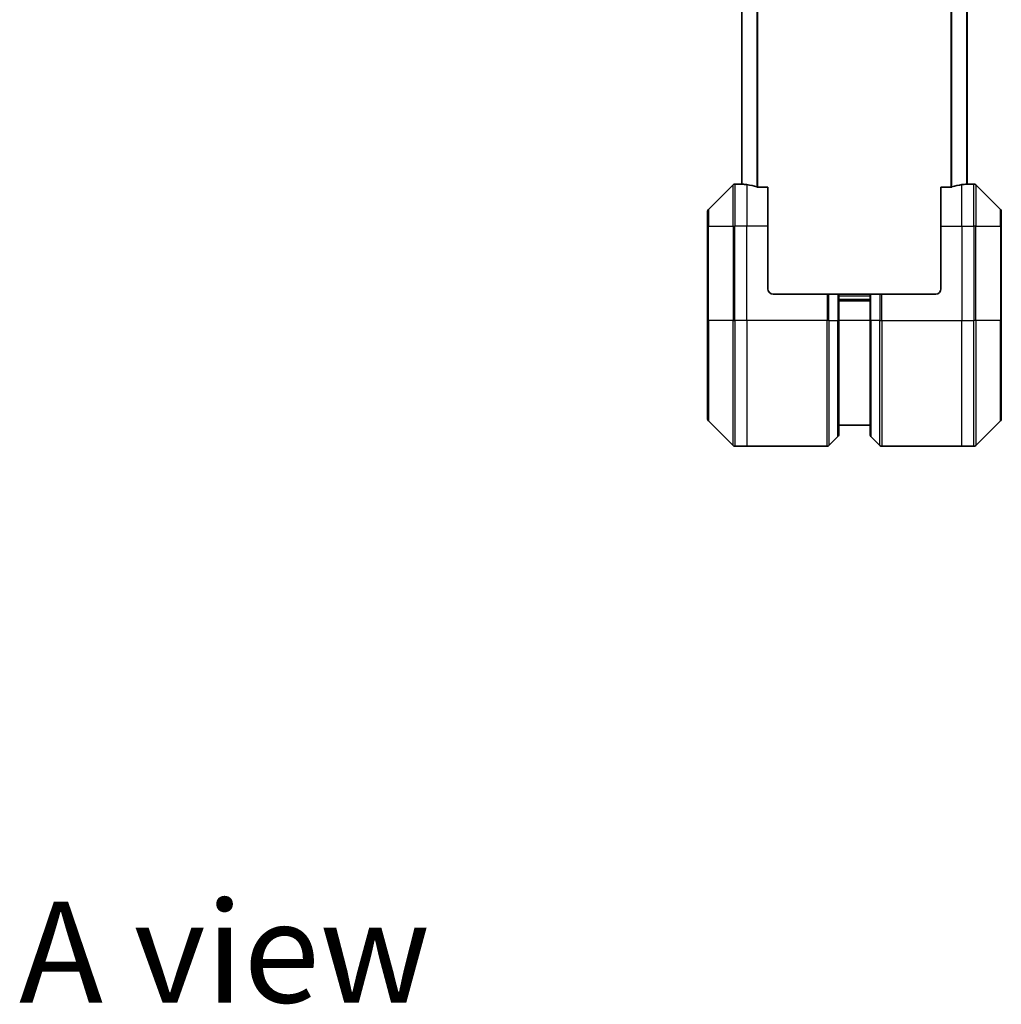
# Model space of a CAD drawing. Units: millimetres. Extents: x 0 to 8466, y 0 to 1546.
# Drawn here: x 2259 to 2446, y 991 to 1179 of the extents above; entities that cross this region are included whole.
import ezdxf

# ---------------------------------------------------------------- set-up
doc = ezdxf.new("R2010")
doc.units = ezdxf.units.MM
for name, color, linetype, lineweight in [('Symbol (ISO)', 7, 'Continuous', 18), ('Visible (ISO)', 7, 'Continuous', 35), ('Visible Narrow (ISO)', 7, 'Continuous', 25)]:
    doc.layers.add(name, color=color, linetype=linetype, lineweight=lineweight)
doc.styles.add('Note Text (TK)', font='MS PGothic.ttf')

msp = doc.modelspace()

# ---------------------------------------------------------------- linework, layer by layer
at = {"layer": 'Visible (ISO)'}
for p, q in [((2396.3118, 1415.3737), (2396.3118, 1147.3575)), ((2439.3118, 1147.3575), (2439.3118, 1415.3737)), ((2394.6654, 1147.2192), (2389.9583, 1142.5121)), ((2396.3118, 1147.3656), (2395.0189, 1147.3656)), ((2439.3118, 1147.3656), (2440.6047, 1147.3656)), ((2445.6654, 1142.5121), (2440.9583, 1147.2192)), ((2401.3118, 1146.7818), (2399.4204, 1146.7818)), ((2401.3118, 1146.7818), (2401.3118, 1139.3656)), ((2436.2032, 1146.7818), (2434.3118, 1146.7818)), ((2434.3118, 1139.3656), (2434.3118, 1146.7818)), ((2389.8118, 1139.3656), (2389.8118, 1142.1585)), ((2445.8118, 1142.1585), (2445.8118, 1139.3656)), ((2389.8118, 1139.3656), (2389.8118, 1121.3656)), ((2401.3118, 1127.3656), (2401.3118, 1139.3656)), ((2434.3118, 1139.3656), (2434.3118, 1127.3656)), ((2445.8118, 1121.3656), (2445.8118, 1139.3656)), ((2402.3118, 1126.3656), (2412.6047, 1126.3656)), ((2412.6047, 1126.3656), (2412.9583, 1126.3656)), ((2414.6654, 1126.3656), (2412.9583, 1126.3656)), ((2414.6654, 1126.3656), (2414.8118, 1126.3656)), ((2420.8118, 1126.3656), (2414.8118, 1126.3656)), ((2414.8118, 1121.3656), (2414.8118, 1126.3656)), ((2420.8118, 1125.3656), (2414.8118, 1125.3656)), ((2420.8118, 1126.3656), (2420.9583, 1126.3656)), ((2420.8118, 1126.3656), (2420.8118, 1121.3656)), ((2422.6654, 1126.3656), (2420.9583, 1126.3656)), ((2422.6654, 1126.3656), (2423.0189, 1126.3656)), ((2433.3118, 1126.3656), (2423.0189, 1126.3656)), ((2389.8118, 1102.5727), (2389.8118, 1121.3656)), ((2414.8118, 1121.3656), (2414.8118, 1099.5727)), ((2420.8118, 1099.5727), (2420.8118, 1121.3656)), ((2445.8118, 1121.3656), (2445.8118, 1102.5727)), ((2389.9583, 1102.2192), (2394.6654, 1097.5121)), ((2440.9583, 1097.5121), (2445.6654, 1102.2192)), ((2414.8118, 1101.3656), (2420.8118, 1101.3656)), ((2412.9583, 1097.5121), (2414.6654, 1099.2192)), ((2422.6654, 1097.5121), (2420.9583, 1099.2192)), ((2397.3118, 1097.3656), (2395.0189, 1097.3656)), ((2412.6047, 1097.3656), (2397.3118, 1097.3656)), ((2423.0189, 1097.3656), (2438.3118, 1097.3656)), ((2438.3118, 1097.3656), (2440.6047, 1097.3656))]:
    msp.add_line(p, q, dxfattribs=at)
for centre, radius, start, end in [((2395.0189, 1146.8656), 0.5, 90, 135), ((2440.6047, 1146.8656), 0.5, 45, 90), ((2390.3118, 1142.1585), 0.5, 135, 180), ((2445.3118, 1142.1585), 0.5, 0, 45), ((2402.3118, 1127.3656), 1, 180, 270), ((2433.3118, 1127.3656), 1, 270, 0), ((2390.3118, 1102.5727), 0.5, 180, 225), ((2445.3118, 1102.5727), 0.5, 315, 0), ((2414.3118, 1099.5727), 0.5, 315, 0), ((2421.3118, 1099.5727), 0.5, 180, 225), ((2395.0189, 1097.8656), 0.5, 225, 270), ((2412.6047, 1097.8656), 0.5, 270, 315), ((2423.0189, 1097.8656), 0.5, 225, 270), ((2440.6047, 1097.8656), 0.5, 270, 315)]:
    msp.add_arc(centre, radius, start, end, dxfattribs=at)
for centre, major_axis, start_param, end_param in [((2395.7118, 1139.3656), (9.6, 0), 1.40334825, 1.49698509), ((2395.7118, 1139.3656), (9.6, 0), 1.19575789, 1.40334825), ((2439.9118, 1139.3656), (-9.6, 0), 4.87983706, 5.08742742), ((2439.9118, 1139.3656), (-9.6, 0), 4.78620022, 4.87983706)]:
    msp.add_ellipse(centre, major_axis=major_axis, ratio=0.83333333, start_param=start_param, end_param=end_param, dxfattribs=at)
for points, knots in [([(2396.3118, 1147.3575), (2396.3118, 1147.3559), (2396.3193, 1147.3538), (2396.35, 1147.3494), (2396.3731, 1147.3471), (2396.4061, 1147.3447), (2396.4127, 1147.3443), (2396.4198, 1147.3438)], [0.1356732242, 0.1356732242, 0.1356732242, 0.1356732242, 0.1469944231, 0.1469944231, 0.158315622, 0.158315622, 0.1609890322, 0.1609890322, 0.1609890322, 0.1609890322]), ([(2439.2039, 1147.3438), (2439.2109, 1147.3443), (2439.2176, 1147.3447), (2439.2505, 1147.3471), (2439.2736, 1147.3494), (2439.3043, 1147.3538), (2439.3118, 1147.3559), (2439.3118, 1147.3575)], [0.1103900742, 0.1103900742, 0.1103900742, 0.1103900742, 0.1130634845, 0.1130634845, 0.1243846834, 0.1243846834, 0.1357058823, 0.1357058823, 0.1357058823, 0.1357058823]), ([(2399.2284, 1146.8096), (2399.2511, 1146.8022), (2399.2778, 1146.7956), (2399.343, 1146.7849), (2399.3828, 1146.7818), (2399.4204, 1146.7818)], [-0.0201836507, -0.0201836507, -0.0201836507, -0.0201836507, -0.0112759257, -0.0112759257, 0, 0, 0, 0]), ([(2436.2032, 1146.7818), (2436.2415, 1146.7818), (2436.282, 1146.785), (2436.347, 1146.7959), (2436.3729, 1146.8023), (2436.3953, 1146.8096)], [0.093260715, 0.093260715, 0.093260715, 0.093260715, 0.1047444472, 0.1047444472, 0.1134564756, 0.1134564756, 0.1134564756, 0.1134564756])]:
    msp.add_open_spline(points, degree=3, knots=knots, dxfattribs=at)
at = {"layer": 'Visible Narrow (ISO)'}
for p, q in [((2399.2284, 1415.9217), (2399.2284, 1146.8096)), ((2399.4204, 1146.7818), (2399.4204, 1415.9494)), ((2436.2032, 1415.9494), (2436.2032, 1146.7818)), ((2436.3953, 1146.8096), (2436.3953, 1415.9217)), ((2396.4198, 1147.3438), (2396.4198, 1415.3874)), ((2439.2039, 1415.3874), (2439.2039, 1147.3438)), ((2394.6654, 1139.3656), (2394.6654, 1147.2192)), ((2395.0189, 1147.3656), (2395.0189, 1139.3656)), ((2397.3118, 1147.2537), (2397.3118, 1139.3656)), ((2438.3118, 1139.3656), (2438.3118, 1147.2537)), ((2440.6047, 1139.3656), (2440.6047, 1147.3656)), ((2440.9583, 1147.2192), (2440.9583, 1139.3656)), ((2389.9583, 1142.5121), (2389.9583, 1139.3656)), ((2445.6654, 1139.3656), (2445.6654, 1142.5121)), ((2389.9583, 1139.3656), (2389.8118, 1139.3656)), ((2389.9583, 1121.3656), (2389.9583, 1139.3656)), ((2389.9583, 1139.3656), (2394.6654, 1139.3656)), ((2394.6654, 1139.3656), (2395.0189, 1139.3656)), ((2394.6654, 1139.3656), (2394.6654, 1121.3656)), ((2397.3118, 1139.3656), (2395.0189, 1139.3656)), ((2395.0189, 1121.3656), (2395.0189, 1139.3656)), ((2401.3118, 1139.3656), (2397.3118, 1139.3656)), ((2397.3118, 1121.3656), (2397.3118, 1139.3656)), ((2434.3118, 1139.3656), (2438.3118, 1139.3656)), ((2438.3118, 1139.3656), (2438.3118, 1121.3656)), ((2438.3118, 1139.3656), (2440.6047, 1139.3656)), ((2440.9583, 1139.3656), (2440.6047, 1139.3656)), ((2440.6047, 1139.3656), (2440.6047, 1121.3656)), ((2440.9583, 1121.3656), (2440.9583, 1139.3656)), ((2440.9583, 1139.3656), (2445.6654, 1139.3656)), ((2445.6654, 1139.3656), (2445.6654, 1121.3656)), ((2445.6654, 1139.3656), (2445.8118, 1139.3656)), ((2412.6047, 1126.3656), (2412.6047, 1121.3656)), ((2412.9583, 1121.3656), (2412.9583, 1126.3656)), ((2414.6654, 1126.3656), (2414.6654, 1121.3656)), ((2414.8118, 1126.0656), (2420.8118, 1126.0656)), ((2414.8118, 1125.0656), (2420.8118, 1125.0656)), ((2420.9583, 1121.3656), (2420.9583, 1126.3656)), ((2422.6654, 1126.3656), (2422.6654, 1121.3656)), ((2423.0189, 1121.3656), (2423.0189, 1126.3656)), ((2389.8118, 1121.3656), (2389.9583, 1121.3656)), ((2389.9583, 1121.3656), (2389.9583, 1102.2192)), ((2394.6654, 1121.3656), (2389.9583, 1121.3656)), ((2394.6654, 1121.3656), (2395.0189, 1121.3656)), ((2394.6654, 1097.5121), (2394.6654, 1121.3656)), ((2397.3118, 1121.3656), (2395.0189, 1121.3656)), ((2395.0189, 1121.3656), (2395.0189, 1097.3656)), ((2412.6047, 1121.3656), (2397.3118, 1121.3656)), ((2397.3118, 1121.3656), (2397.3118, 1097.3656)), ((2412.6047, 1097.3656), (2412.6047, 1121.3656)), ((2412.9583, 1121.3656), (2412.6047, 1121.3656)), ((2412.9583, 1121.3656), (2412.9583, 1097.5121)), ((2412.9583, 1121.3656), (2414.6654, 1121.3656)), ((2414.6654, 1121.3656), (2414.8118, 1121.3656)), ((2414.6654, 1099.2192), (2414.6654, 1121.3656)), ((2420.8118, 1121.3656), (2414.8118, 1121.3656)), ((2420.9583, 1121.3656), (2420.8118, 1121.3656)), ((2420.9583, 1121.3656), (2420.9583, 1099.2192)), ((2422.6654, 1121.3656), (2420.9583, 1121.3656)), ((2422.6654, 1121.3656), (2423.0189, 1121.3656)), ((2422.6654, 1097.5121), (2422.6654, 1121.3656)), ((2423.0189, 1121.3656), (2438.3118, 1121.3656)), ((2423.0189, 1121.3656), (2423.0189, 1097.3656)), ((2438.3118, 1097.3656), (2438.3118, 1121.3656)), ((2438.3118, 1121.3656), (2440.6047, 1121.3656)), ((2440.6047, 1097.3656), (2440.6047, 1121.3656)), ((2440.9583, 1121.3656), (2440.6047, 1121.3656)), ((2440.9583, 1121.3656), (2440.9583, 1097.5121)), ((2445.6654, 1121.3656), (2440.9583, 1121.3656)), ((2445.6654, 1121.3656), (2445.8118, 1121.3656)), ((2445.6654, 1102.2192), (2445.6654, 1121.3656))]:
    msp.add_line(p, q, dxfattribs=at)

# ---------------------------------------------------------------- texts
at = {"layer": 'Symbol (ISO)', "color": 7, "insert": (2258.5572, 1000.9163), "char_height": 19.25, "attachment_point": 4, "line_spacing_factor": 1.5, "style": 'Note Text (TK)'}
msp.add_mtext('\\fMS PGothic|b0|i0;{\\H19.2500;A view}', dxfattribs=at)

doc.saveas('drawing.dxf')
